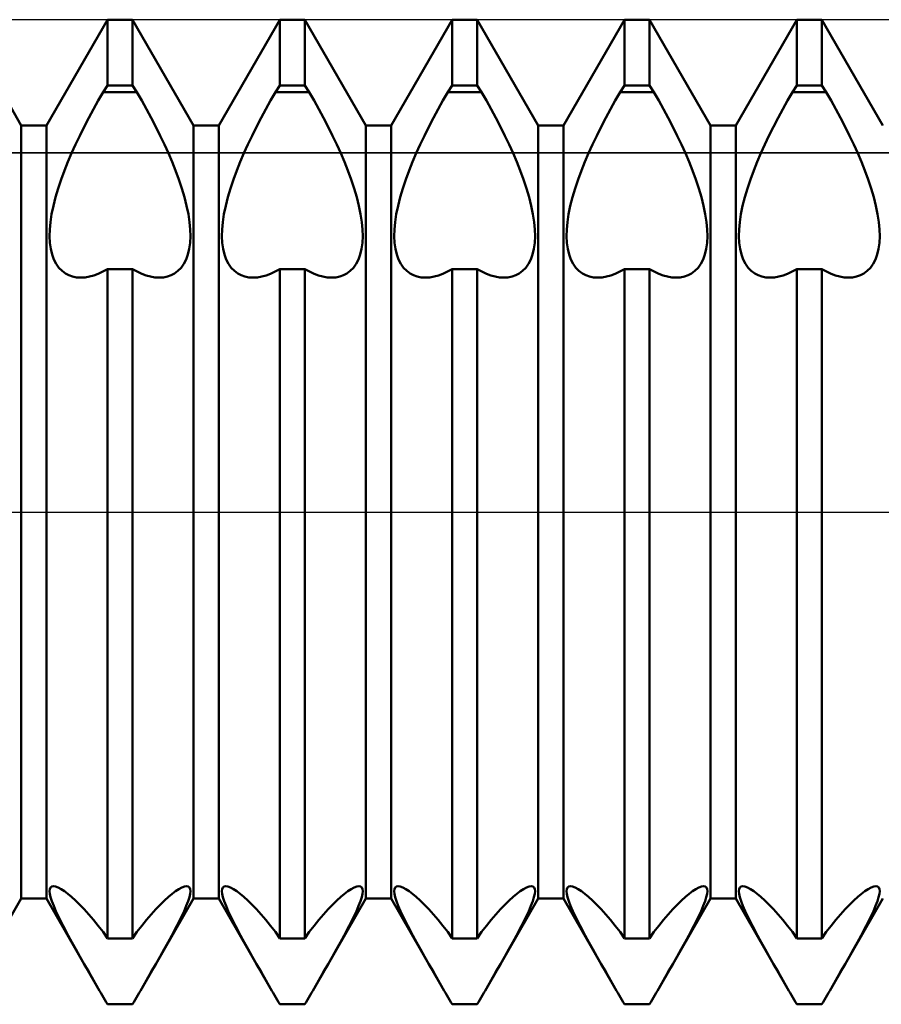
# Model space of a CAD drawing. Units: millimetres. Extents: x -26 to 133, y -37 to 52.
# Drawn here: x 45 to 49, y -2 to 2 of the extents above; entities that cross this region are included whole.
import ezdxf

# ---------------------------------------------------------------- set-up
doc = ezdxf.new("R2010")
doc.units = ezdxf.units.MM
doc.header["$LTSCALE"] = 5.25
doc.linetypes.add('LONGDASH_DASH', pattern=[0.85, 0.4, -0.2, 0.05, -0.2])
for name, color, linetype in [('1', 4, 'CONTINUOUS'), ('4', 2, 'LONGDASH_DASH'), ('CUT', 1, 'CONTINUOUS'), ('NOCUT', 7, 'CONTINUOUS'), ('SK4', 2, 'LONGDASH_DASH')]:
    doc.layers.add(name, color=color, linetype=linetype)

msp = doc.modelspace()

# ---------------------------------------------------------------- linework, layer by layer
at = {"layer": '1', "color": 4, "linetype": 'CONTINUOUS', "lineweight": 50}
for p, q in [((45.099, 1.5705), (44.851, 2)), ((45.201, 1.5705), (45.449, 2)), ((45.449, 2), (45.551, 2)), ((45.449, 1.732), (45.449, 2)), ((45.799, 1.5705), (45.551, 2)), ((45.551, 1.732), (45.551, 2)), ((45.901, 1.5705), (46.149, 2)), ((46.149, 2), (46.251, 2)), ((46.149, 1.732), (46.149, 2)), ((46.499, 1.5705), (46.251, 2)), ((46.251, 1.732), (46.251, 2)), ((46.601, 1.5705), (46.849, 2)), ((46.849, 2), (46.951, 2)), ((46.849, 1.732), (46.849, 2)), ((47.199, 1.5705), (46.951, 2)), ((46.951, 1.732), (46.951, 2)), ((47.301, 1.5705), (47.549, 2)), ((47.549, 2), (47.651, 2)), ((47.549, 1.732), (47.549, 2)), ((47.899, 1.5705), (47.651, 2)), ((47.651, 1.732), (47.651, 2)), ((48.001, 1.5705), (48.249, 2)), ((48.249, 2), (48.351, 2)), ((48.249, 1.732), (48.249, 2)), ((48.599, 1.5705), (48.351, 2)), ((48.351, 1.732), (48.351, 2)), ((45.4317, 1.7062), (45.449, 1.732)), ((45.449, 1.732), (45.551, 1.732)), ((45.5683, 1.7062), (45.551, 1.732)), ((46.1317, 1.7062), (46.149, 1.732)), ((46.149, 1.732), (46.251, 1.732)), ((46.2683, 1.7062), (46.251, 1.732)), ((46.8317, 1.7062), (46.849, 1.732)), ((46.849, 1.732), (46.951, 1.732)), ((46.9683, 1.7062), (46.951, 1.732)), ((47.5317, 1.7062), (47.549, 1.732)), ((47.549, 1.732), (47.651, 1.732)), ((47.6683, 1.7062), (47.651, 1.732)), ((48.2317, 1.7062), (48.249, 1.732)), ((48.249, 1.732), (48.351, 1.732)), ((48.3683, 1.7062), (48.351, 1.732)), ((45.4118, 1.6718), (45.4317, 1.7061)), ((45.4317, 1.7062), (45.5683, 1.7062)), ((45.5882, 1.6718), (45.5683, 1.7061)), ((46.1118, 1.6718), (46.1317, 1.7061)), ((46.1317, 1.7062), (46.2683, 1.7062)), ((46.2882, 1.6718), (46.2683, 1.7061)), ((46.8118, 1.6718), (46.8317, 1.7061)), ((46.8317, 1.7062), (46.9683, 1.7062)), ((46.9882, 1.6718), (46.9683, 1.7061)), ((47.5118, 1.6718), (47.5317, 1.7061)), ((47.5317, 1.7062), (47.6683, 1.7062)), ((47.6882, 1.6718), (47.6683, 1.7061)), ((48.2118, 1.6718), (48.2317, 1.7061)), ((48.2317, 1.7062), (48.3683, 1.7062)), ((48.3882, 1.6718), (48.3683, 1.7061)), ((45.3922, 1.6366), (45.4118, 1.6718)), ((45.6078, 1.6366), (45.5882, 1.6718)), ((46.0922, 1.6366), (46.1118, 1.6718)), ((46.3078, 1.6366), (46.2882, 1.6718)), ((46.7922, 1.6366), (46.8118, 1.6718)), ((47.0078, 1.6366), (46.9882, 1.6718)), ((47.4922, 1.6366), (47.5118, 1.6718)), ((47.7078, 1.6366), (47.6882, 1.6718)), ((48.1922, 1.6366), (48.2118, 1.6718)), ((48.4078, 1.6366), (48.3882, 1.6718)), ((45.3542, 1.5648), (45.3729, 1.6009)), ((45.3729, 1.6009), (45.3922, 1.6366)), ((45.6271, 1.6009), (45.6078, 1.6366)), ((45.6458, 1.5648), (45.6271, 1.6009)), ((46.0542, 1.5648), (46.0729, 1.6009)), ((46.0729, 1.6009), (46.0922, 1.6366)), ((46.3271, 1.6009), (46.3078, 1.6366)), ((46.3457, 1.5648), (46.3271, 1.6009)), ((46.7542, 1.5648), (46.7729, 1.6009)), ((46.7729, 1.6009), (46.7922, 1.6366)), ((47.0271, 1.6009), (47.0078, 1.6366)), ((47.0457, 1.5648), (47.0271, 1.6009)), ((47.4542, 1.5648), (47.4729, 1.6009)), ((47.4729, 1.6009), (47.4922, 1.6366)), ((47.7271, 1.6009), (47.7078, 1.6366)), ((47.7458, 1.5648), (47.7271, 1.6009)), ((48.1543, 1.5648), (48.1729, 1.6009)), ((48.1729, 1.6009), (48.1922, 1.6366)), ((48.4271, 1.6009), (48.4078, 1.6366)), ((48.4458, 1.5648), (48.4271, 1.6009)), ((45.099, 1.5705), (45.201, 1.5705)), ((45.099, -1.5705), (45.099, 1.5705)), ((45.201, -1.5705), (45.201, 1.5705)), ((45.3363, 1.5288), (45.3542, 1.5648)), ((45.6637, 1.5288), (45.6458, 1.5648)), ((45.799, 1.5705), (45.901, 1.5705)), ((45.799, -1.5705), (45.799, 1.5705)), ((45.901, -1.5705), (45.901, 1.5705)), ((46.0363, 1.5288), (46.0542, 1.5648)), ((46.3637, 1.5288), (46.3457, 1.5648)), ((46.499, 1.5705), (46.601, 1.5705)), ((46.499, -1.5705), (46.499, 1.5705)), ((46.601, -1.5705), (46.601, 1.5705)), ((46.7363, 1.5288), (46.7542, 1.5648)), ((47.0637, 1.5288), (47.0457, 1.5648)), ((47.199, 1.5705), (47.301, 1.5705)), ((47.199, -1.5705), (47.199, 1.5705)), ((47.301, -1.5705), (47.301, 1.5705)), ((47.4363, 1.5288), (47.4542, 1.5648)), ((47.7637, 1.5288), (47.7458, 1.5648)), ((47.899, 1.5705), (48.001, 1.5705)), ((47.899, -1.5705), (47.899, 1.5705)), ((48.001, -1.5705), (48.001, 1.5705)), ((48.1363, 1.5288), (48.1543, 1.5648)), ((48.4637, 1.5288), (48.4458, 1.5648)), ((45.3193, 1.4929), (45.3363, 1.5288)), ((45.6807, 1.4929), (45.6637, 1.5288)), ((46.0193, 1.4929), (46.0363, 1.5288)), ((46.3807, 1.4929), (46.3637, 1.5288)), ((46.7193, 1.4929), (46.7363, 1.5288)), ((47.0807, 1.4929), (47.0637, 1.5288)), ((47.4193, 1.4929), (47.4363, 1.5288)), ((47.7807, 1.4929), (47.7637, 1.5288)), ((48.1193, 1.4929), (48.1363, 1.5288)), ((48.4807, 1.4929), (48.4637, 1.5288)), ((45.3033, 1.4575), (45.3193, 1.4929)), ((45.6967, 1.4575), (45.6807, 1.4929)), ((46.0033, 1.4575), (46.0193, 1.4929)), ((46.3967, 1.4575), (46.3807, 1.4929)), ((46.7033, 1.4575), (46.7193, 1.4929)), ((47.0967, 1.4575), (47.0807, 1.4929)), ((47.4033, 1.4575), (47.4193, 1.4929)), ((47.7967, 1.4575), (47.7807, 1.4929)), ((48.1033, 1.4575), (48.1193, 1.4929)), ((48.4967, 1.4575), (48.4807, 1.4929)), ((45.2885, 1.4226), (45.3033, 1.4575)), ((45.7115, 1.4226), (45.6967, 1.4575)), ((45.9885, 1.4226), (46.0033, 1.4575)), ((46.4115, 1.4226), (46.3967, 1.4575)), ((46.6885, 1.4226), (46.7033, 1.4575)), ((47.1115, 1.4226), (47.0967, 1.4575)), ((47.3885, 1.4226), (47.4033, 1.4575)), ((47.8115, 1.4226), (47.7967, 1.4575)), ((48.0885, 1.4226), (48.1033, 1.4575)), ((48.5115, 1.4226), (48.4967, 1.4575)), ((45.2743, 1.387), (45.2885, 1.4226)), ((45.7257, 1.387), (45.7115, 1.4226)), ((45.9743, 1.387), (45.9885, 1.4226)), ((46.4257, 1.387), (46.4115, 1.4226)), ((46.6743, 1.387), (46.6885, 1.4226)), ((47.1257, 1.387), (47.1115, 1.4226)), ((47.3743, 1.387), (47.3885, 1.4226)), ((47.8257, 1.387), (47.8115, 1.4226)), ((48.0743, 1.387), (48.0885, 1.4226)), ((48.5257, 1.387), (48.5115, 1.4226)), ((45.2609, 1.3509), (45.2743, 1.387)), ((45.7391, 1.3509), (45.7257, 1.387)), ((45.9609, 1.3509), (45.9743, 1.387)), ((46.4391, 1.3509), (46.4257, 1.387)), ((46.6609, 1.3509), (46.6743, 1.387)), ((47.1391, 1.3509), (47.1257, 1.387)), ((47.3609, 1.3509), (47.3743, 1.387)), ((47.8391, 1.3509), (47.8257, 1.387)), ((48.0609, 1.3509), (48.0743, 1.387)), ((48.5391, 1.3509), (48.5257, 1.387)), ((45.2488, 1.3147), (45.2609, 1.3509)), ((45.7512, 1.3147), (45.7391, 1.3509)), ((45.9488, 1.3147), (45.9609, 1.3509)), ((46.4512, 1.3147), (46.4391, 1.3509)), ((46.6488, 1.3147), (46.6609, 1.3509)), ((47.1512, 1.3147), (47.1391, 1.3509)), ((47.3488, 1.3147), (47.3609, 1.3509)), ((47.8512, 1.3147), (47.8391, 1.3509)), ((48.0488, 1.3147), (48.0609, 1.3509)), ((48.5512, 1.3147), (48.5391, 1.3509)), ((45.2382, 1.2789), (45.2488, 1.3147)), ((45.7618, 1.2789), (45.7512, 1.3147)), ((45.9382, 1.2789), (45.9488, 1.3147)), ((46.4618, 1.2789), (46.4512, 1.3147)), ((46.6382, 1.2789), (46.6488, 1.3147)), ((47.1618, 1.2789), (47.1512, 1.3147)), ((47.3382, 1.2789), (47.3488, 1.3147)), ((47.8618, 1.2789), (47.8512, 1.3147)), ((48.0382, 1.2789), (48.0488, 1.3147)), ((48.5618, 1.2789), (48.5512, 1.3147)), ((45.2224, 1.2102), (45.2293, 1.2439)), ((45.2293, 1.2439), (45.2382, 1.2789)), ((45.7707, 1.2439), (45.7618, 1.2789)), ((45.7776, 1.2102), (45.7707, 1.2439)), ((45.9224, 1.2102), (45.9293, 1.2439)), ((45.9293, 1.2439), (45.9382, 1.2789)), ((46.4707, 1.2439), (46.4618, 1.2789)), ((46.4776, 1.2102), (46.4707, 1.2439)), ((46.6224, 1.2102), (46.6293, 1.2439)), ((46.6293, 1.2439), (46.6382, 1.2789)), ((47.1707, 1.2439), (47.1618, 1.2789)), ((47.1776, 1.2102), (47.1707, 1.2439)), ((47.3224, 1.2102), (47.3293, 1.2439)), ((47.3293, 1.2439), (47.3382, 1.2789)), ((47.8707, 1.2439), (47.8618, 1.2789)), ((47.8776, 1.2102), (47.8707, 1.2439)), ((48.0224, 1.2102), (48.0293, 1.2439)), ((48.0293, 1.2439), (48.0382, 1.2789)), ((48.5707, 1.2439), (48.5618, 1.2789)), ((48.5776, 1.2102), (48.5707, 1.2439)), ((45.2176, 1.1781), (45.2224, 1.2102)), ((45.7824, 1.1781), (45.7776, 1.2102)), ((45.9176, 1.1781), (45.9224, 1.2102)), ((46.4824, 1.1781), (46.4776, 1.2102)), ((46.6176, 1.1781), (46.6224, 1.2102)), ((47.1824, 1.1781), (47.1776, 1.2102)), ((47.3176, 1.1781), (47.3224, 1.2102)), ((47.8824, 1.1781), (47.8776, 1.2102)), ((48.0176, 1.1781), (48.0224, 1.2102)), ((48.5824, 1.1781), (48.5776, 1.2102)), ((45.2147, 1.1479), (45.2176, 1.1781)), ((45.7853, 1.1479), (45.7824, 1.1781)), ((45.9147, 1.1479), (45.9176, 1.1781)), ((46.4853, 1.1479), (46.4824, 1.1781)), ((46.6147, 1.1479), (46.6176, 1.1781)), ((47.1853, 1.1479), (47.1824, 1.1781)), ((47.3147, 1.1479), (47.3176, 1.1781)), ((47.8853, 1.1479), (47.8824, 1.1781)), ((48.0147, 1.1479), (48.0176, 1.1781)), ((48.5853, 1.1479), (48.5824, 1.1781)), ((45.2139, 1.12), (45.2147, 1.1479)), ((45.7861, 1.12), (45.7853, 1.1479)), ((45.9139, 1.12), (45.9147, 1.1479)), ((46.4861, 1.12), (46.4853, 1.1479)), ((46.6139, 1.12), (46.6147, 1.1479)), ((47.1861, 1.12), (47.1853, 1.1479)), ((47.3139, 1.12), (47.3147, 1.1479)), ((47.8861, 1.12), (47.8853, 1.1479)), ((48.0139, 1.12), (48.0147, 1.1479)), ((48.5861, 1.12), (48.5853, 1.1479)), ((45.2153, 1.0938), (45.2139, 1.12)), ((45.2187, 1.0692), (45.2153, 1.0938)), ((45.7813, 1.0692), (45.7847, 1.0938)), ((45.7847, 1.0938), (45.7861, 1.12)), ((45.9153, 1.0938), (45.9139, 1.12)), ((45.9187, 1.0692), (45.9153, 1.0938)), ((46.4813, 1.0692), (46.4847, 1.0938)), ((46.4847, 1.0938), (46.4861, 1.12)), ((46.6153, 1.0938), (46.6139, 1.12)), ((46.6187, 1.0692), (46.6153, 1.0938)), ((47.1813, 1.0692), (47.1847, 1.0938)), ((47.1847, 1.0938), (47.1861, 1.12)), ((47.3153, 1.0938), (47.3139, 1.12)), ((47.3187, 1.0692), (47.3153, 1.0938)), ((47.8813, 1.0692), (47.8847, 1.0938)), ((47.8847, 1.0938), (47.8861, 1.12)), ((48.0153, 1.0938), (48.0139, 1.12)), ((48.0187, 1.0692), (48.0153, 1.0938)), ((48.5813, 1.0692), (48.5847, 1.0938)), ((48.5847, 1.0938), (48.5861, 1.12)), ((45.2241, 1.0464), (45.2187, 1.0692)), ((45.2316, 1.0258), (45.2241, 1.0464)), ((45.7684, 1.0258), (45.7759, 1.0464)), ((45.7759, 1.0464), (45.7813, 1.0692)), ((45.9241, 1.0464), (45.9187, 1.0692)), ((45.9316, 1.0258), (45.9241, 1.0464)), ((46.4684, 1.0258), (46.4759, 1.0464)), ((46.4759, 1.0464), (46.4813, 1.0692)), ((46.6241, 1.0464), (46.6187, 1.0692)), ((46.6316, 1.0258), (46.6241, 1.0464)), ((47.1684, 1.0258), (47.1759, 1.0464)), ((47.1759, 1.0464), (47.1813, 1.0692)), ((47.3241, 1.0464), (47.3187, 1.0692)), ((47.3316, 1.0258), (47.3241, 1.0464)), ((47.8684, 1.0258), (47.8759, 1.0464)), ((47.8759, 1.0464), (47.8813, 1.0692)), ((48.0241, 1.0464), (48.0187, 1.0692)), ((48.0316, 1.0258), (48.0241, 1.0464)), ((48.5684, 1.0258), (48.5759, 1.0464)), ((48.5759, 1.0464), (48.5813, 1.0692)), ((45.2409, 1.0077), (45.2316, 1.0258)), ((45.252, 0.9923), (45.2409, 1.0077)), ((45.748, 0.9923), (45.7591, 1.0077)), ((45.7591, 1.0077), (45.7684, 1.0258)), ((45.9409, 1.0077), (45.9316, 1.0258)), ((45.952, 0.9923), (45.9409, 1.0077)), ((46.448, 0.9923), (46.4591, 1.0077)), ((46.4591, 1.0077), (46.4684, 1.0258)), ((46.6409, 1.0077), (46.6316, 1.0258)), ((46.652, 0.9923), (46.6409, 1.0077)), ((47.148, 0.9923), (47.1591, 1.0077)), ((47.1591, 1.0077), (47.1684, 1.0258)), ((47.3409, 1.0077), (47.3316, 1.0258)), ((47.352, 0.9923), (47.3409, 1.0077)), ((47.848, 0.9923), (47.8591, 1.0077)), ((47.8591, 1.0077), (47.8684, 1.0258)), ((48.0409, 1.0077), (48.0316, 1.0258)), ((48.052, 0.9923), (48.0409, 1.0077)), ((48.548, 0.9923), (48.5591, 1.0077)), ((48.5591, 1.0077), (48.5684, 1.0258)), ((45.2645, 0.9795), (45.252, 0.9923)), ((45.2781, 0.9693), (45.2645, 0.9795)), ((45.2925, 0.9616), (45.2781, 0.9693)), ((45.3076, 0.9563), (45.2925, 0.9616)), ((45.3755, 0.9561), (45.3935, 0.961)), ((45.3935, 0.961), (45.4118, 0.9678)), ((45.4118, 0.9678), (45.4304, 0.9764)), ((45.4304, 0.9764), (45.449, 0.9867)), ((45.449, 0.9866), (45.551, 0.9866)), ((45.449, -1.7321), (45.449, 0.9866)), ((45.5696, 0.9764), (45.551, 0.9867)), ((45.551, -1.7321), (45.551, 0.9866)), ((45.5882, 0.9678), (45.5696, 0.9764)), ((45.6065, 0.961), (45.5882, 0.9678)), ((45.6245, 0.9561), (45.6065, 0.961)), ((45.6924, 0.9563), (45.7075, 0.9616)), ((45.7075, 0.9616), (45.7219, 0.9693)), ((45.7219, 0.9693), (45.7355, 0.9795)), ((45.7355, 0.9795), (45.748, 0.9923)), ((45.9645, 0.9795), (45.952, 0.9923)), ((45.9781, 0.9693), (45.9645, 0.9795)), ((45.9925, 0.9616), (45.9781, 0.9693)), ((46.0076, 0.9563), (45.9925, 0.9616)), ((46.0755, 0.9561), (46.0935, 0.961)), ((46.0935, 0.961), (46.1118, 0.9678)), ((46.1118, 0.9678), (46.1304, 0.9764)), ((46.1304, 0.9764), (46.149, 0.9867)), ((46.149, 0.9866), (46.251, 0.9866)), ((46.149, -1.7321), (46.149, 0.9866)), ((46.2696, 0.9764), (46.251, 0.9867)), ((46.251, -1.7321), (46.251, 0.9866)), ((46.2882, 0.9678), (46.2696, 0.9764)), ((46.3065, 0.961), (46.2882, 0.9678)), ((46.3244, 0.9561), (46.3065, 0.961)), ((46.3924, 0.9563), (46.4075, 0.9616)), ((46.4075, 0.9616), (46.4219, 0.9693)), ((46.4219, 0.9693), (46.4355, 0.9795)), ((46.4355, 0.9795), (46.448, 0.9923)), ((46.6645, 0.9795), (46.652, 0.9923)), ((46.6781, 0.9693), (46.6645, 0.9795)), ((46.6925, 0.9616), (46.6781, 0.9693)), ((46.7076, 0.9563), (46.6925, 0.9616)), ((46.7756, 0.9561), (46.7935, 0.961)), ((46.7935, 0.961), (46.8118, 0.9678)), ((46.8118, 0.9678), (46.8304, 0.9764)), ((46.8304, 0.9764), (46.849, 0.9867)), ((46.849, 0.9866), (46.951, 0.9866)), ((46.849, -1.7321), (46.849, 0.9866)), ((46.9696, 0.9764), (46.951, 0.9867)), ((46.951, -1.7321), (46.951, 0.9866)), ((46.9882, 0.9678), (46.9696, 0.9764)), ((47.0065, 0.961), (46.9882, 0.9678)), ((47.0244, 0.9561), (47.0065, 0.961)), ((47.0924, 0.9563), (47.1075, 0.9616)), ((47.1075, 0.9616), (47.1219, 0.9693)), ((47.1219, 0.9693), (47.1355, 0.9795)), ((47.1355, 0.9795), (47.148, 0.9923)), ((47.3645, 0.9795), (47.352, 0.9923)), ((47.3781, 0.9693), (47.3645, 0.9795)), ((47.3925, 0.9616), (47.3781, 0.9693)), ((47.4076, 0.9563), (47.3925, 0.9616)), ((47.4756, 0.9561), (47.4935, 0.961)), ((47.4935, 0.961), (47.5118, 0.9678)), ((47.5118, 0.9678), (47.5304, 0.9764)), ((47.5304, 0.9764), (47.549, 0.9867)), ((47.549, 0.9866), (47.651, 0.9866)), ((47.549, -1.7321), (47.549, 0.9866)), ((47.6696, 0.9764), (47.651, 0.9867)), ((47.651, -1.7321), (47.651, 0.9866)), ((47.6882, 0.9678), (47.6696, 0.9764)), ((47.7065, 0.961), (47.6882, 0.9678)), ((47.7244, 0.9561), (47.7065, 0.961)), ((47.7924, 0.9563), (47.8075, 0.9616)), ((47.8075, 0.9616), (47.8219, 0.9693)), ((47.8219, 0.9693), (47.8355, 0.9795)), ((47.8355, 0.9795), (47.848, 0.9923)), ((48.0645, 0.9795), (48.052, 0.9923)), ((48.0781, 0.9693), (48.0645, 0.9795)), ((48.0925, 0.9616), (48.0781, 0.9693)), ((48.1076, 0.9563), (48.0925, 0.9616)), ((48.1756, 0.9561), (48.1935, 0.961)), ((48.1935, 0.961), (48.2118, 0.9678)), ((48.2118, 0.9678), (48.2304, 0.9764)), ((48.2304, 0.9764), (48.249, 0.9867)), ((48.249, 0.9866), (48.351, 0.9866)), ((48.249, -1.7321), (48.249, 0.9866)), ((48.3696, 0.9764), (48.351, 0.9867)), ((48.351, -1.7321), (48.351, 0.9866)), ((48.3882, 0.9678), (48.3696, 0.9764)), ((48.4065, 0.961), (48.3882, 0.9678)), ((48.4245, 0.9561), (48.4065, 0.961)), ((48.4924, 0.9563), (48.5075, 0.9616)), ((48.5075, 0.9616), (48.5219, 0.9693)), ((48.5219, 0.9693), (48.5355, 0.9795)), ((48.5355, 0.9795), (48.548, 0.9923)), ((45.3239, 0.9532), (45.3076, 0.9563)), ((45.3412, 0.9521), (45.3239, 0.9532)), ((45.3412, 0.9521), (45.3581, 0.9532)), ((45.3581, 0.9532), (45.3755, 0.9561)), ((45.6419, 0.9532), (45.6245, 0.9561)), ((45.6588, 0.9521), (45.6419, 0.9532)), ((45.6588, 0.9521), (45.6761, 0.9532)), ((45.6761, 0.9532), (45.6924, 0.9563)), ((46.0239, 0.9532), (46.0076, 0.9563)), ((46.0412, 0.9521), (46.0239, 0.9532)), ((46.0412, 0.9521), (46.0581, 0.9532)), ((46.0581, 0.9532), (46.0755, 0.9561)), ((46.3419, 0.9532), (46.3244, 0.9561)), ((46.3588, 0.9521), (46.3419, 0.9532)), ((46.3588, 0.9521), (46.3761, 0.9532)), ((46.3761, 0.9532), (46.3924, 0.9563)), ((46.7239, 0.9532), (46.7076, 0.9563)), ((46.7412, 0.9521), (46.7239, 0.9532)), ((46.7412, 0.9521), (46.7581, 0.9532)), ((46.7581, 0.9532), (46.7756, 0.9561)), ((47.0419, 0.9532), (47.0244, 0.9561)), ((47.0588, 0.9521), (47.0419, 0.9532)), ((47.0588, 0.9521), (47.0761, 0.9532)), ((47.0761, 0.9532), (47.0924, 0.9563)), ((47.4239, 0.9532), (47.4076, 0.9563)), ((47.4412, 0.9521), (47.4239, 0.9532)), ((47.4412, 0.9521), (47.4581, 0.9532)), ((47.4581, 0.9532), (47.4756, 0.9561)), ((47.7419, 0.9532), (47.7244, 0.9561)), ((47.7588, 0.9521), (47.7419, 0.9532)), ((47.7588, 0.9521), (47.7761, 0.9532)), ((47.7761, 0.9532), (47.7924, 0.9563)), ((48.1239, 0.9532), (48.1076, 0.9563)), ((48.1412, 0.9521), (48.1239, 0.9532)), ((48.1412, 0.9521), (48.1581, 0.9532)), ((48.1581, 0.9532), (48.1756, 0.9561)), ((48.4419, 0.9532), (48.4245, 0.9561)), ((48.4588, 0.9521), (48.4419, 0.9532)), ((48.4588, 0.9521), (48.4761, 0.9532)), ((48.4761, 0.9532), (48.4924, 0.9563)), ((45.2139, -1.5403), (45.2148, -1.5316)), ((45.2151, -1.5515), (45.2139, -1.5403)), ((45.2148, -1.5316), (45.2177, -1.5253)), ((45.2183, -1.5653), (45.2151, -1.5515)), ((45.2177, -1.5253), (45.2226, -1.5214)), ((45.2226, -1.5214), (45.2294, -1.5201)), ((45.2382, -1.5215), (45.2294, -1.5201)), ((45.2489, -1.5255), (45.2382, -1.5215)), ((45.261, -1.5321), (45.2489, -1.5255)), ((45.2743, -1.5408), (45.261, -1.5321)), ((45.2885, -1.5515), (45.2743, -1.5408)), ((45.3034, -1.564), (45.2885, -1.5515)), ((45.6966, -1.564), (45.7115, -1.5515)), ((45.7115, -1.5515), (45.7257, -1.5408)), ((45.7257, -1.5408), (45.739, -1.5321)), ((45.739, -1.5321), (45.7511, -1.5255)), ((45.7511, -1.5255), (45.7618, -1.5215)), ((45.7618, -1.5215), (45.7706, -1.5201)), ((45.7774, -1.5214), (45.7706, -1.5201)), ((45.7823, -1.5253), (45.7774, -1.5214)), ((45.7817, -1.5653), (45.7849, -1.5515)), ((45.7852, -1.5316), (45.7823, -1.5253)), ((45.7849, -1.5515), (45.7861, -1.5403)), ((45.7861, -1.5403), (45.7852, -1.5316)), ((45.9139, -1.5403), (45.9148, -1.5316)), ((45.9151, -1.5515), (45.9139, -1.5403)), ((45.9148, -1.5316), (45.9177, -1.5253)), ((45.9183, -1.5653), (45.9151, -1.5515)), ((45.9177, -1.5253), (45.9226, -1.5214)), ((45.9226, -1.5214), (45.9294, -1.5201)), ((45.9382, -1.5215), (45.9294, -1.5201)), ((45.9489, -1.5255), (45.9382, -1.5215)), ((45.961, -1.5321), (45.9489, -1.5255)), ((45.9743, -1.5408), (45.961, -1.5321)), ((45.9885, -1.5515), (45.9743, -1.5408)), ((46.0034, -1.564), (45.9885, -1.5515)), ((46.3966, -1.564), (46.4115, -1.5515)), ((46.4115, -1.5515), (46.4257, -1.5408)), ((46.4257, -1.5408), (46.439, -1.5321)), ((46.439, -1.5321), (46.4511, -1.5255)), ((46.4511, -1.5255), (46.4618, -1.5215)), ((46.4618, -1.5215), (46.4706, -1.5201)), ((46.4774, -1.5214), (46.4706, -1.5201)), ((46.4823, -1.5253), (46.4774, -1.5214)), ((46.4817, -1.5653), (46.4849, -1.5515)), ((46.4852, -1.5316), (46.4823, -1.5253)), ((46.4849, -1.5515), (46.4861, -1.5403)), ((46.4861, -1.5403), (46.4852, -1.5316)), ((46.6139, -1.5403), (46.6148, -1.5316)), ((46.6151, -1.5515), (46.6139, -1.5403)), ((46.6148, -1.5316), (46.6177, -1.5253)), ((46.6183, -1.5653), (46.6151, -1.5515)), ((46.6177, -1.5253), (46.6226, -1.5214)), ((46.6226, -1.5214), (46.6294, -1.5201)), ((46.6382, -1.5215), (46.6294, -1.5201)), ((46.6489, -1.5255), (46.6382, -1.5215)), ((46.661, -1.5321), (46.6489, -1.5255)), ((46.6743, -1.5408), (46.661, -1.5321)), ((46.6885, -1.5515), (46.6743, -1.5408)), ((46.7034, -1.564), (46.6885, -1.5515)), ((47.0966, -1.564), (47.1115, -1.5515)), ((47.1115, -1.5515), (47.1257, -1.5408)), ((47.1257, -1.5408), (47.139, -1.5321)), ((47.139, -1.5321), (47.1511, -1.5255)), ((47.1511, -1.5255), (47.1618, -1.5215)), ((47.1618, -1.5215), (47.1706, -1.5201)), ((47.1774, -1.5214), (47.1706, -1.5201)), ((47.1823, -1.5253), (47.1774, -1.5214)), ((47.1817, -1.5653), (47.1849, -1.5515)), ((47.1852, -1.5316), (47.1823, -1.5253)), ((47.1849, -1.5515), (47.1861, -1.5403)), ((47.1861, -1.5403), (47.1852, -1.5316)), ((47.3139, -1.5403), (47.3148, -1.5316)), ((47.3151, -1.5515), (47.3139, -1.5403)), ((47.3148, -1.5316), (47.3177, -1.5253)), ((47.3183, -1.5653), (47.3151, -1.5515)), ((47.3177, -1.5253), (47.3226, -1.5214)), ((47.3226, -1.5214), (47.3294, -1.5201)), ((47.3382, -1.5215), (47.3294, -1.5201)), ((47.3489, -1.5255), (47.3382, -1.5215)), ((47.361, -1.5321), (47.3489, -1.5255)), ((47.3743, -1.5408), (47.361, -1.5321)), ((47.3885, -1.5515), (47.3743, -1.5408)), ((47.4034, -1.564), (47.3885, -1.5515)), ((47.7966, -1.564), (47.8115, -1.5515)), ((47.8115, -1.5515), (47.8257, -1.5408)), ((47.8257, -1.5408), (47.839, -1.5321)), ((47.839, -1.5321), (47.8511, -1.5255)), ((47.8511, -1.5255), (47.8618, -1.5215)), ((47.8618, -1.5215), (47.8706, -1.5201)), ((47.8774, -1.5214), (47.8706, -1.5201)), ((47.8823, -1.5253), (47.8774, -1.5214)), ((47.8817, -1.5653), (47.8849, -1.5515)), ((47.8852, -1.5316), (47.8823, -1.5253)), ((47.8849, -1.5515), (47.8861, -1.5403)), ((47.8861, -1.5403), (47.8852, -1.5316)), ((48.0139, -1.5403), (48.0148, -1.5316)), ((48.0151, -1.5515), (48.0139, -1.5403)), ((48.0148, -1.5316), (48.0177, -1.5253)), ((48.0183, -1.5653), (48.0151, -1.5515)), ((48.0177, -1.5253), (48.0226, -1.5214)), ((48.0226, -1.5214), (48.0294, -1.5201)), ((48.0382, -1.5215), (48.0294, -1.5201)), ((48.0489, -1.5255), (48.0382, -1.5215)), ((48.061, -1.5321), (48.0489, -1.5255)), ((48.0743, -1.5408), (48.061, -1.5321)), ((48.0885, -1.5515), (48.0743, -1.5408)), ((48.1034, -1.564), (48.0885, -1.5515)), ((48.4966, -1.564), (48.5115, -1.5515)), ((48.5115, -1.5515), (48.5257, -1.5408)), ((48.5257, -1.5408), (48.539, -1.5321)), ((48.539, -1.5321), (48.5511, -1.5255)), ((48.5511, -1.5255), (48.5618, -1.5215)), ((48.5618, -1.5215), (48.5706, -1.5201)), ((48.5774, -1.5214), (48.5706, -1.5201)), ((48.5823, -1.5253), (48.5774, -1.5214)), ((48.5817, -1.5653), (48.5849, -1.5515)), ((48.5852, -1.5316), (48.5823, -1.5253)), ((48.5849, -1.5515), (48.5861, -1.5403)), ((48.5861, -1.5403), (48.5852, -1.5316)), ((44.8883, -1.9354), (45.099, -1.5705)), ((45.099, -1.5705), (45.201, -1.5705)), ((45.4117, -1.9354), (45.201, -1.5705)), ((45.2235, -1.5816), (45.2183, -1.5653)), ((45.2306, -1.6002), (45.2235, -1.5816)), ((45.3193, -1.5786), (45.3034, -1.564)), ((45.3364, -1.5953), (45.3193, -1.5786)), ((45.3543, -1.614), (45.3364, -1.5953)), ((45.5883, -1.9354), (45.799, -1.5705)), ((45.6457, -1.614), (45.6636, -1.5953)), ((45.6636, -1.5953), (45.6807, -1.5786)), ((45.6807, -1.5786), (45.6966, -1.564)), ((45.7694, -1.6002), (45.7765, -1.5816)), ((45.7765, -1.5816), (45.7817, -1.5653)), ((45.799, -1.5705), (45.901, -1.5705)), ((46.1117, -1.9354), (45.901, -1.5705)), ((45.9235, -1.5816), (45.9183, -1.5653)), ((45.9306, -1.6002), (45.9235, -1.5816)), ((46.0193, -1.5786), (46.0034, -1.564)), ((46.0364, -1.5953), (46.0193, -1.5786)), ((46.0543, -1.614), (46.0364, -1.5953)), ((46.2883, -1.9354), (46.499, -1.5705)), ((46.3457, -1.614), (46.3636, -1.5953)), ((46.3636, -1.5953), (46.3807, -1.5786)), ((46.3807, -1.5786), (46.3966, -1.564)), ((46.4694, -1.6002), (46.4765, -1.5816)), ((46.4765, -1.5816), (46.4817, -1.5653)), ((46.499, -1.5705), (46.601, -1.5705)), ((46.8117, -1.9354), (46.601, -1.5705)), ((46.6235, -1.5816), (46.6183, -1.5653)), ((46.6306, -1.6002), (46.6235, -1.5816)), ((46.7193, -1.5786), (46.7034, -1.564)), ((46.7364, -1.5953), (46.7193, -1.5786)), ((46.7543, -1.614), (46.7364, -1.5953)), ((46.9883, -1.9354), (47.199, -1.5705)), ((47.0457, -1.614), (47.0636, -1.5953)), ((47.0636, -1.5953), (47.0807, -1.5786)), ((47.0807, -1.5786), (47.0966, -1.564)), ((47.1694, -1.6002), (47.1765, -1.5816)), ((47.1765, -1.5816), (47.1817, -1.5653)), ((47.199, -1.5705), (47.301, -1.5705)), ((47.5117, -1.9354), (47.301, -1.5705)), ((47.3235, -1.5816), (47.3183, -1.5653)), ((47.3306, -1.6002), (47.3235, -1.5816)), ((47.4193, -1.5786), (47.4034, -1.564)), ((47.4364, -1.5953), (47.4193, -1.5786)), ((47.4543, -1.614), (47.4364, -1.5953)), ((47.6883, -1.9354), (47.899, -1.5705)), ((47.7457, -1.614), (47.7636, -1.5953)), ((47.7636, -1.5953), (47.7807, -1.5786)), ((47.7807, -1.5786), (47.7966, -1.564)), ((47.8694, -1.6002), (47.8765, -1.5816)), ((47.8765, -1.5816), (47.8817, -1.5653)), ((47.899, -1.5705), (48.001, -1.5705)), ((48.2117, -1.9354), (48.001, -1.5705)), ((48.0235, -1.5816), (48.0183, -1.5653)), ((48.0306, -1.6002), (48.0235, -1.5816)), ((48.1193, -1.5786), (48.1034, -1.564)), ((48.1364, -1.5953), (48.1193, -1.5786)), ((48.1543, -1.614), (48.1364, -1.5953)), ((48.3883, -1.9354), (48.599, -1.5705)), ((48.4457, -1.614), (48.4636, -1.5953)), ((48.4636, -1.5953), (48.4807, -1.5786)), ((48.4807, -1.5786), (48.4966, -1.564)), ((48.5694, -1.6002), (48.5765, -1.5816)), ((48.5765, -1.5816), (48.5817, -1.5653)), ((45.2396, -1.6211), (45.2306, -1.6002)), ((45.2503, -1.6439), (45.2396, -1.6211)), ((45.3729, -1.6345), (45.3543, -1.614)), ((45.3922, -1.6568), (45.3729, -1.6345)), ((45.6078, -1.6568), (45.6271, -1.6345)), ((45.6271, -1.6345), (45.6457, -1.614)), ((45.7497, -1.6439), (45.7604, -1.6211)), ((45.7604, -1.6211), (45.7694, -1.6002)), ((45.9396, -1.6211), (45.9306, -1.6002)), ((45.9503, -1.6439), (45.9396, -1.6211)), ((46.0729, -1.6345), (46.0543, -1.614)), ((46.0922, -1.6568), (46.0729, -1.6345)), ((46.3078, -1.6568), (46.3271, -1.6345)), ((46.3271, -1.6345), (46.3457, -1.614)), ((46.4497, -1.6439), (46.4604, -1.6211)), ((46.4604, -1.6211), (46.4694, -1.6002)), ((46.6396, -1.6211), (46.6306, -1.6002)), ((46.6503, -1.6439), (46.6396, -1.6211)), ((46.7729, -1.6345), (46.7543, -1.614)), ((46.7922, -1.6568), (46.7729, -1.6345)), ((47.0078, -1.6568), (47.0271, -1.6345)), ((47.0271, -1.6345), (47.0457, -1.614)), ((47.1497, -1.6439), (47.1604, -1.6211)), ((47.1604, -1.6211), (47.1694, -1.6002)), ((47.3396, -1.6211), (47.3306, -1.6002)), ((47.3503, -1.6439), (47.3396, -1.6211)), ((47.4729, -1.6345), (47.4543, -1.614)), ((47.4922, -1.6568), (47.4729, -1.6345)), ((47.7078, -1.6568), (47.7271, -1.6345)), ((47.7271, -1.6345), (47.7457, -1.614)), ((47.8497, -1.6439), (47.8604, -1.6211)), ((47.8604, -1.6211), (47.8694, -1.6002)), ((48.0396, -1.6211), (48.0306, -1.6002)), ((48.0503, -1.6439), (48.0396, -1.6211)), ((48.1729, -1.6345), (48.1543, -1.614)), ((48.1922, -1.6568), (48.1729, -1.6345)), ((48.4078, -1.6568), (48.4271, -1.6345)), ((48.4271, -1.6345), (48.4457, -1.614)), ((48.5497, -1.6439), (48.5604, -1.6211)), ((48.5604, -1.6211), (48.5694, -1.6002)), ((45.2625, -1.6683), (45.2503, -1.6439)), ((45.2757, -1.6938), (45.2625, -1.6683)), ((45.4118, -1.6808), (45.3922, -1.6568)), ((45.5882, -1.6808), (45.6078, -1.6568)), ((45.7243, -1.6938), (45.7375, -1.6683)), ((45.7375, -1.6683), (45.7497, -1.6439)), ((45.9625, -1.6683), (45.9503, -1.6439)), ((45.9757, -1.6938), (45.9625, -1.6683)), ((46.1118, -1.6808), (46.0922, -1.6568)), ((46.2882, -1.6808), (46.3078, -1.6568)), ((46.4243, -1.6938), (46.4375, -1.6683)), ((46.4375, -1.6683), (46.4497, -1.6439)), ((46.6625, -1.6683), (46.6503, -1.6439)), ((46.6757, -1.6938), (46.6625, -1.6683)), ((46.8118, -1.6808), (46.7922, -1.6568)), ((46.9882, -1.6808), (47.0078, -1.6568)), ((47.1243, -1.6938), (47.1375, -1.6683)), ((47.1375, -1.6683), (47.1497, -1.6439)), ((47.3625, -1.6683), (47.3503, -1.6439)), ((47.3757, -1.6938), (47.3625, -1.6683)), ((47.5118, -1.6808), (47.4922, -1.6568)), ((47.6882, -1.6808), (47.7078, -1.6568)), ((47.8243, -1.6938), (47.8375, -1.6683)), ((47.8375, -1.6683), (47.8497, -1.6439)), ((48.0625, -1.6683), (48.0503, -1.6439)), ((48.0757, -1.6938), (48.0625, -1.6683)), ((48.2118, -1.6808), (48.1922, -1.6568)), ((48.3882, -1.6808), (48.4078, -1.6568)), ((48.5243, -1.6938), (48.5375, -1.6683)), ((48.5375, -1.6683), (48.5497, -1.6439)), ((45.2898, -1.7201), (45.2757, -1.6938)), ((45.4317, -1.7062), (45.4118, -1.6808)), ((45.449, -1.7321), (45.4317, -1.7062)), ((45.551, -1.7321), (45.5683, -1.7062)), ((45.5683, -1.7062), (45.5882, -1.6808)), ((45.7102, -1.7201), (45.7243, -1.6938)), ((45.9898, -1.7201), (45.9757, -1.6938)), ((46.1317, -1.7062), (46.1118, -1.6808)), ((46.149, -1.7321), (46.1317, -1.7062)), ((46.251, -1.7321), (46.2683, -1.7062)), ((46.2683, -1.7062), (46.2882, -1.6808)), ((46.4102, -1.7201), (46.4243, -1.6938)), ((46.6898, -1.7201), (46.6757, -1.6938)), ((46.8317, -1.7062), (46.8118, -1.6808)), ((46.849, -1.7321), (46.8317, -1.7062)), ((46.951, -1.7321), (46.9683, -1.7062)), ((46.9683, -1.7062), (46.9882, -1.6808)), ((47.1102, -1.7201), (47.1243, -1.6938)), ((47.3898, -1.7201), (47.3757, -1.6938)), ((47.5317, -1.7062), (47.5118, -1.6808)), ((47.549, -1.7321), (47.5317, -1.7062)), ((47.651, -1.7321), (47.6683, -1.7062)), ((47.6683, -1.7062), (47.6882, -1.6808)), ((47.8102, -1.7201), (47.8243, -1.6938)), ((48.0898, -1.7201), (48.0757, -1.6938)), ((48.2317, -1.7062), (48.2118, -1.6808)), ((48.249, -1.7321), (48.2317, -1.7062)), ((48.351, -1.7321), (48.3683, -1.7062)), ((48.3683, -1.7062), (48.3882, -1.6808)), ((48.5102, -1.7201), (48.5243, -1.6938)), ((45.3045, -1.7471), (45.2898, -1.7201)), ((45.3203, -1.7755), (45.3045, -1.7471)), ((45.449, -1.7321), (45.551, -1.7321)), ((45.6797, -1.7755), (45.6955, -1.7471)), ((45.6955, -1.7471), (45.7102, -1.7201)), ((46.0045, -1.7471), (45.9898, -1.7201)), ((46.0203, -1.7755), (46.0045, -1.7471)), ((46.149, -1.7321), (46.251, -1.7321)), ((46.3797, -1.7755), (46.3955, -1.7471)), ((46.3955, -1.7471), (46.4102, -1.7201)), ((46.7045, -1.7471), (46.6898, -1.7201)), ((46.7203, -1.7755), (46.7045, -1.7471)), ((46.849, -1.7321), (46.951, -1.7321)), ((47.0797, -1.7755), (47.0955, -1.7471)), ((47.0955, -1.7471), (47.1102, -1.7201)), ((47.4045, -1.7471), (47.3898, -1.7201)), ((47.4203, -1.7755), (47.4045, -1.7471)), ((47.549, -1.7321), (47.651, -1.7321)), ((47.7797, -1.7755), (47.7955, -1.7471)), ((47.7955, -1.7471), (47.8102, -1.7201)), ((48.1045, -1.7471), (48.0898, -1.7201)), ((48.1203, -1.7755), (48.1045, -1.7471)), ((48.249, -1.7321), (48.351, -1.7321)), ((48.4797, -1.7755), (48.4955, -1.7471)), ((48.4955, -1.7471), (48.5102, -1.7201)), ((45.3372, -1.8054), (45.3203, -1.7755)), ((45.6628, -1.8054), (45.6797, -1.7755)), ((46.0372, -1.8054), (46.0203, -1.7755)), ((46.3628, -1.8054), (46.3797, -1.7755)), ((46.7372, -1.8054), (46.7203, -1.7755)), ((47.0628, -1.8054), (47.0797, -1.7755)), ((47.4372, -1.8054), (47.4203, -1.7755)), ((47.7628, -1.8054), (47.7797, -1.7755)), ((48.1372, -1.8054), (48.1203, -1.7755)), ((48.4628, -1.8054), (48.4797, -1.7755)), ((45.3549, -1.8366), (45.3372, -1.8054)), ((45.3733, -1.8687), (45.3549, -1.8366)), ((45.6267, -1.8687), (45.6451, -1.8366)), ((45.6451, -1.8366), (45.6628, -1.8054)), ((46.0549, -1.8366), (46.0372, -1.8054)), ((46.0733, -1.8687), (46.0549, -1.8366)), ((46.3267, -1.8687), (46.3451, -1.8366)), ((46.3451, -1.8366), (46.3628, -1.8054)), ((46.7549, -1.8366), (46.7372, -1.8054)), ((46.7733, -1.8687), (46.7549, -1.8366)), ((47.0267, -1.8687), (47.0451, -1.8366)), ((47.0451, -1.8366), (47.0628, -1.8054)), ((47.4549, -1.8366), (47.4372, -1.8054)), ((47.4733, -1.8687), (47.4549, -1.8366)), ((47.7267, -1.8687), (47.7451, -1.8366)), ((47.7451, -1.8366), (47.7628, -1.8054)), ((48.1549, -1.8366), (48.1372, -1.8054)), ((48.1733, -1.8687), (48.1549, -1.8366)), ((48.4267, -1.8687), (48.4451, -1.8366)), ((48.4451, -1.8366), (48.4628, -1.8054)), ((45.3923, -1.9018), (45.3733, -1.8687)), ((45.6077, -1.9018), (45.6267, -1.8687)), ((46.0923, -1.9018), (46.0733, -1.8687)), ((46.3077, -1.9018), (46.3267, -1.8687)), ((46.7923, -1.9018), (46.7733, -1.8687)), ((47.0077, -1.9018), (47.0267, -1.8687)), ((47.4923, -1.9018), (47.4733, -1.8687)), ((47.7077, -1.9018), (47.7267, -1.8687)), ((48.1923, -1.9018), (48.1733, -1.8687)), ((48.4077, -1.9018), (48.4267, -1.8687)), ((45.4117, -1.9354), (45.3923, -1.9018)), ((45.5883, -1.9354), (45.6077, -1.9018)), ((46.1117, -1.9354), (46.0923, -1.9018)), ((46.2883, -1.9354), (46.3077, -1.9018)), ((46.8117, -1.9354), (46.7923, -1.9018)), ((46.9883, -1.9354), (47.0077, -1.9018)), ((47.5117, -1.9354), (47.4923, -1.9018)), ((47.6883, -1.9354), (47.7077, -1.9018)), ((48.2117, -1.9354), (48.1923, -1.9018)), ((48.3883, -1.9354), (48.4077, -1.9018)), ((45.417, -1.9446), (45.4117, -1.9354)), ((45.4223, -1.9538), (45.417, -1.9446)), ((45.4276, -1.963), (45.4223, -1.9538)), ((45.5724, -1.963), (45.5777, -1.9538)), ((45.5777, -1.9538), (45.583, -1.9446)), ((45.583, -1.9446), (45.5883, -1.9354)), ((46.117, -1.9446), (46.1117, -1.9354)), ((46.1223, -1.9538), (46.117, -1.9446)), ((46.1276, -1.963), (46.1223, -1.9538)), ((46.2724, -1.963), (46.2777, -1.9538)), ((46.2777, -1.9538), (46.283, -1.9446)), ((46.283, -1.9446), (46.2883, -1.9354)), ((46.817, -1.9446), (46.8117, -1.9354)), ((46.8223, -1.9538), (46.817, -1.9446)), ((46.8276, -1.963), (46.8223, -1.9538)), ((46.9724, -1.963), (46.9777, -1.9538)), ((46.9777, -1.9538), (46.983, -1.9446)), ((46.983, -1.9446), (46.9883, -1.9354)), ((47.517, -1.9446), (47.5117, -1.9354)), ((47.5223, -1.9538), (47.517, -1.9446)), ((47.5276, -1.963), (47.5223, -1.9538)), ((47.6724, -1.963), (47.6777, -1.9538)), ((47.6777, -1.9538), (47.683, -1.9446)), ((47.683, -1.9446), (47.6883, -1.9354)), ((48.217, -1.9446), (48.2117, -1.9354)), ((48.2223, -1.9538), (48.217, -1.9446)), ((48.2276, -1.963), (48.2223, -1.9538)), ((48.3724, -1.963), (48.3777, -1.9538)), ((48.3777, -1.9538), (48.383, -1.9446)), ((48.383, -1.9446), (48.3883, -1.9354)), ((45.433, -1.9722), (45.4276, -1.963)), ((45.4383, -1.9815), (45.433, -1.9722)), ((45.4436, -1.9907), (45.4383, -1.9815)), ((45.449, -2), (45.4436, -1.9907)), ((45.449, -1.9999), (45.551, -1.9999)), ((45.551, -2), (45.5564, -1.9907)), ((45.5564, -1.9907), (45.5617, -1.9815)), ((45.5617, -1.9815), (45.567, -1.9722)), ((45.567, -1.9722), (45.5724, -1.963)), ((46.133, -1.9722), (46.1276, -1.963)), ((46.1383, -1.9815), (46.133, -1.9722)), ((46.1436, -1.9907), (46.1383, -1.9815)), ((46.149, -2), (46.1436, -1.9907)), ((46.149, -1.9999), (46.251, -1.9999)), ((46.251, -2), (46.2564, -1.9907)), ((46.2564, -1.9907), (46.2617, -1.9815)), ((46.2617, -1.9815), (46.267, -1.9722)), ((46.267, -1.9722), (46.2724, -1.963)), ((46.833, -1.9722), (46.8276, -1.963)), ((46.8383, -1.9815), (46.833, -1.9722)), ((46.8436, -1.9907), (46.8383, -1.9815)), ((46.849, -2), (46.8436, -1.9907)), ((46.849, -1.9999), (46.951, -1.9999)), ((46.951, -2), (46.9564, -1.9907)), ((46.9564, -1.9907), (46.9617, -1.9815)), ((46.9617, -1.9815), (46.967, -1.9722)), ((46.967, -1.9722), (46.9724, -1.963)), ((47.533, -1.9722), (47.5276, -1.963)), ((47.5383, -1.9815), (47.533, -1.9722)), ((47.5436, -1.9907), (47.5383, -1.9815)), ((47.549, -2), (47.5436, -1.9907)), ((47.549, -1.9999), (47.651, -1.9999)), ((47.651, -2), (47.6564, -1.9907)), ((47.6564, -1.9907), (47.6617, -1.9815)), ((47.6617, -1.9815), (47.667, -1.9722)), ((47.667, -1.9722), (47.6724, -1.963)), ((48.233, -1.9722), (48.2276, -1.963)), ((48.2383, -1.9815), (48.233, -1.9722)), ((48.2436, -1.9907), (48.2383, -1.9815)), ((48.249, -2), (48.2436, -1.9907)), ((48.249, -1.9999), (48.351, -1.9999)), ((48.351, -2), (48.3564, -1.9907)), ((48.3564, -1.9907), (48.3617, -1.9815)), ((48.3617, -1.9815), (48.367, -1.9722)), ((48.367, -1.9722), (48.3724, -1.963))]:
    msp.add_line(p, q, dxfattribs=at)
at = {"layer": '4', "color": 2, "linetype": 'LONGDASH_DASH', "lineweight": 25}
msp.add_line((21, 0), (63, 0), dxfattribs=at)
at = {"layer": 'CUT', "color": 1, "linetype": 'CONTINUOUS', "lineweight": 25}
for p, q in [((60.9, 2), (42, 2)), ((42, 1.459), (62.9372, 1.459))]:
    msp.add_line(p, q, dxfattribs=at)
at = {"layer": 'NOCUT', "color": 7, "linetype": 'CONTINUOUS', "lineweight": 25}
for p, q in [((62.9372, 1.459), (42, 1.459)), ((37.0178, 0), (63, 0))]:
    msp.add_line(p, q, dxfattribs=at)
at = {"layer": 'SK4', "color": 2, "linetype": 'LONGDASH_DASH', "lineweight": 25}
msp.add_line((-5, 0), (68, 0), dxfattribs=at)

doc.saveas('drawing.dxf')
